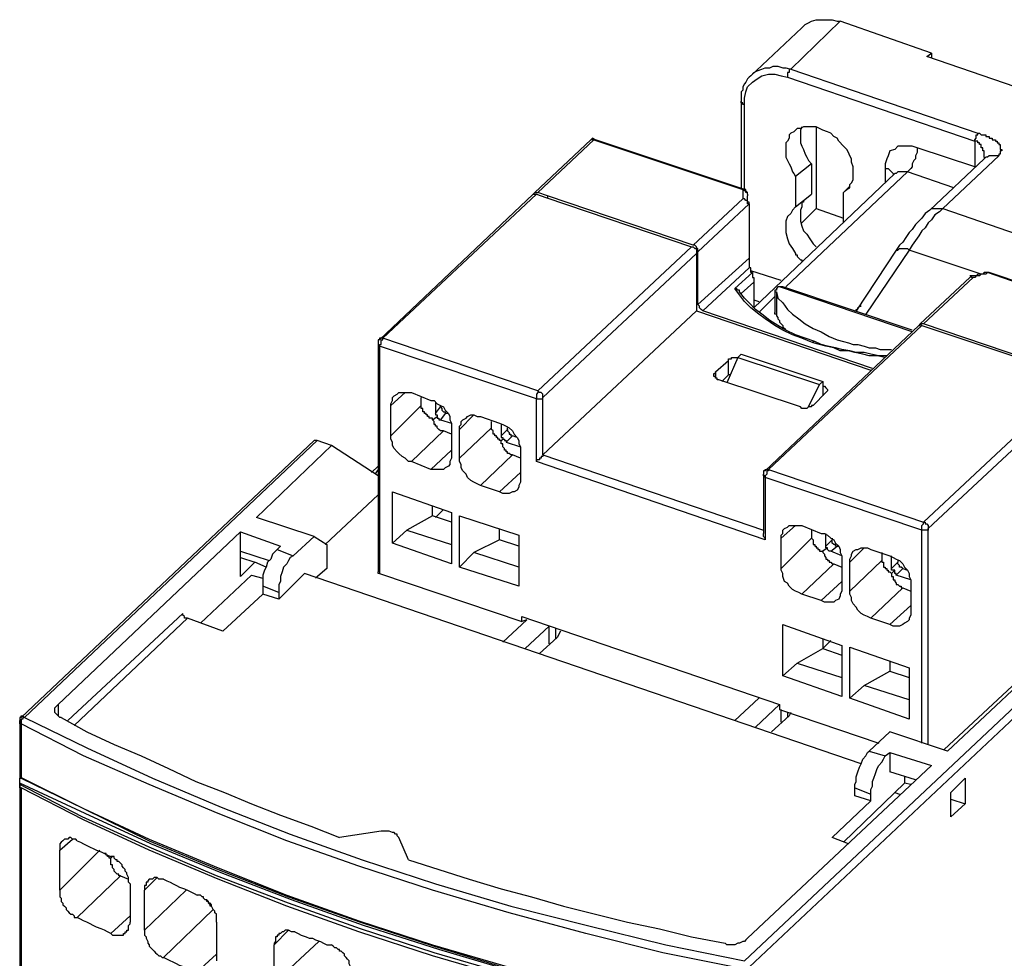
# Model space of a CAD drawing. Extents: x -62 to 358, y 62 to 359.
# Drawn here: x 276 to 302, y 158 to 183 of the extents above; entities that cross this region are included whole.
import ezdxf

# ---------------------------------------------------------------- set-up
doc = ezdxf.new("R2010")
doc.units = 0
doc.header["$MEASUREMENT"] = 0
doc.layers.add('CALQUE_1', color=160, linetype='Continuous')

msp = doc.modelspace()

# ---------------------------------------------------------------- linework, layer by layer
at = {"layer": 'CALQUE_1', "color": 7}
for p, q in [((297.464, 183.2), (296.152, 181.93)), ((299.877, 182.353), (297.464, 183.2)), ((296.448, 183.03), (295.094, 181.76)), ((299.75, 182.269), (299.877, 182.353)), ((303.687, 180.914), (299.75, 182.269)), ((299.877, 182.353), (299.877, 182.226)), ((296.152, 181.93), (301.105, 180.237)), ((296.067, 181.718), (301.02, 180.025)), ((294.84, 181.083), (294.84, 178.797)), ((294.924, 178.755), (294.924, 180.998)), ((296.829, 180.406), (296.829, 178.247)), ((290.86, 180.067), (289.379, 178.67)), ((289.463, 178.67), (290.945, 180.067)), ((290.945, 180.067), (290.86, 180.067)), ((290.987, 180.067), (290.945, 180.067)), ((290.945, 180.067), (294.882, 178.755)), ((294.924, 178.755), (290.987, 180.067)), ((301.02, 179.348), (299.496, 179.856)), ((301.02, 180.025), (301.02, 179.348)), ((301.274, 179.559), (299.835, 178.205)), ((301.655, 179.644), (300.173, 178.247)), ((296.702, 179.432), (296.279, 179.094)), ((296.702, 179.432), (296.702, 178.628)), ((298.649, 179.348), (298.649, 178.924)), ((301.02, 179.348), (301.02, 179.348)), ((298.903, 179.178), (295.178, 175.622)), ((299.242, 179.221), (296.025, 176.173)), ((296.279, 179.094), (296.279, 178.289)), ((300.47, 178.797), (299.242, 179.221)), ((294.924, 178.755), (294.882, 178.755)), ((294.924, 178.755), (294.924, 178.755)), ((297.718, 178.84), (297.549, 178.67)), ((289.336, 178.628), (285.273, 174.776)), ((285.357, 174.818), (289.421, 178.628)), ((289.336, 178.628), (289.421, 178.628)), ((289.421, 178.628), (289.675, 178.543)), ((289.717, 178.586), (289.463, 178.67)), ((289.675, 178.543), (293.527, 177.231)), ((293.57, 177.274), (289.717, 178.586)), ((289.717, 178.586), (289.717, 178.543)), ((289.717, 178.586), (289.717, 178.543)), ((294.882, 178.501), (293.57, 177.274)), ((296.279, 178.289), (296.702, 178.628)), ((297.549, 177.866), (297.549, 178.67)), ((293.696, 177.104), (295.051, 178.374)), ((295.051, 178.374), (295.051, 176.935)), ((296.829, 178.247), (296.448, 177.866)), ((296.829, 178.247), (297.549, 177.993)), ((300.173, 178.247), (305.211, 176.512)), ((293.527, 177.231), (289.463, 173.421)), ((289.591, 173.252), (293.654, 177.062)), ((293.654, 177.062), (293.654, 175.538)), ((293.696, 175.707), (293.696, 177.104)), ((295.051, 176.935), (293.696, 175.707)), ((298.946, 177.146), (297.887, 175.538)), ((299.284, 177.146), (298.141, 175.453)), ((301.19, 176.512), (299.284, 177.146)), ((295.051, 176.681), (293.824, 175.538)), ((294.67, 176.131), (295.136, 176.554)), ((295.898, 176.342), (295.094, 176.596)), ((300.893, 176.427), (299.581, 175.199)), ((300.978, 176.427), (299.665, 175.199)), ((301.359, 176.554), (301.316, 176.554)), ((301.401, 176.554), (301.316, 176.554)), ((301.359, 176.554), (301.401, 176.554)), ((305.253, 175.199), (301.359, 176.554)), ((301.401, 176.554), (301.401, 176.554)), ((305.295, 175.242), (301.401, 176.554)), ((294.84, 176.003), (295.178, 176.3)), ((295.178, 176.3), (295.178, 175.622)), ((299.369, 174.987), (295.855, 176.173)), ((295.94, 176.173), (295.855, 176.173)), ((299.369, 175.03), (295.94, 176.173)), ((295.728, 175.919), (295.305, 175.496)), ((295.728, 176.088), (295.728, 175.496)), ((295.771, 176.046), (295.771, 175.453)), ((295.178, 175.834), (295.305, 175.792)), ((298.015, 175.665), (297.972, 175.665)), ((297.972, 175.665), (298.015, 175.665)), ((293.654, 175.538), (289.591, 171.728)), ((293.654, 175.538), (298.268, 173.971)), ((298.311, 174.014), (293.824, 175.538)), ((299.538, 175.157), (295.474, 171.305)), ((299.623, 175.157), (295.559, 171.347)), ((299.623, 175.157), (303.518, 173.845)), ((303.518, 173.887), (299.665, 175.199)), ((285.23, 174.691), (285.23, 168.638)), ((285.273, 174.606), (285.273, 168.595)), ((289.421, 173.21), (285.273, 174.606)), ((289.463, 173.421), (285.357, 174.818)), ((294.755, 174.31), (294.459, 173.633)), ((294.84, 174.395), (294.755, 174.31)), ((294.755, 174.31), (296.914, 173.59)), ((294.84, 174.395), (296.998, 173.675)), ((294.162, 173.929), (294.501, 174.225)), ((294.501, 173.845), (294.501, 174.225)), ((294.162, 173.929), (294.162, 173.76)), ((294.501, 173.845), (294.332, 173.675)), ((294.543, 173.845), (294.501, 173.845)), ((296.406, 172.998), (294.247, 173.718)), ((296.618, 172.998), (296.914, 173.59)), ((296.914, 173.59), (296.998, 173.675)), ((296.998, 173.675), (296.998, 173.294)), ((296.998, 173.548), (296.998, 173.294)), ((296.998, 173.548), (296.998, 173.548)), ((299.665, 169.95), (303.729, 173.76)), ((299.792, 169.781), (303.856, 173.59)), ((285.95, 173.379), (285.569, 173.04)), ((286.119, 173.379), (286.627, 173.167)), ((297.083, 173.379), (296.745, 173.04)), ((285.569, 172.236), (286.373, 173.04)), ((285.569, 172.236), (285.569, 173.04)), ((286.373, 173.04), (286.373, 173.252)), ((286.754, 173.125), (286.754, 172.829)), ((286.881, 172.998), (286.881, 173.04)), ((289.421, 171.559), (289.421, 173.21)), ((289.591, 171.728), (289.591, 173.252)), ((286.754, 172.829), (286.881, 172.998)), ((287.008, 172.829), (286.881, 172.659)), ((287.093, 172.829), (287.008, 172.829)), ((287.77, 172.786), (287.389, 172.405)), ((286.669, 172.659), (286.797, 172.744)), ((286.881, 172.659), (287.178, 172.574)), ((287.178, 172.49), (287.178, 171.686)), ((287.94, 172.744), (288.448, 172.574)), ((288.236, 172.448), (288.236, 172.617)), ((288.49, 172.532), (288.49, 172.236)), ((286.966, 172.363), (286.119, 171.559)), ((287.178, 172.278), (286.966, 172.363)), ((287.389, 171.643), (288.236, 172.448)), ((287.389, 171.643), (287.389, 172.405)), ((288.49, 172.236), (288.659, 172.405)), ((288.786, 172.236), (288.617, 172.067)), ((288.659, 172.405), (288.659, 172.448)), ((288.913, 172.193), (288.786, 172.236)), ((283.537, 172.109), (275.79, 164.785)), ((283.622, 172.109), (275.875, 164.785)), ((284.003, 171.982), (282.013, 170.077)), ((283.622, 172.109), (283.537, 172.109)), ((284.003, 171.982), (283.622, 172.109)), ((285.23, 171.178), (284.003, 171.982)), ((288.49, 172.109), (288.532, 172.151)), ((288.617, 172.067), (288.998, 171.94)), ((286.627, 171.347), (287.178, 171.855)), ((288.786, 171.728), (287.94, 170.924)), ((288.998, 171.643), (288.786, 171.728)), ((288.998, 171.855), (288.998, 171.093)), ((289.591, 171.728), (295.432, 169.738)), ((286.627, 171.347), (286.119, 171.559)), ((295.474, 169.484), (289.421, 171.559)), ((285.23, 171.432), (285.061, 171.262)), ((285.23, 171.347), (285.146, 171.22)), ((288.448, 170.754), (288.998, 171.262)), ((295.432, 171.22), (295.432, 169.654)), ((295.559, 171.347), (299.665, 169.95)), ((288.448, 170.754), (287.94, 170.924)), ((299.623, 169.738), (295.474, 171.135)), ((295.474, 171.135), (295.474, 169.484)), ((285.23, 170.67), (283.833, 169.357)), ((285.612, 169.4), (285.612, 170.754)), ((285.612, 170.754), (287.178, 170.204)), ((286.669, 170.12), (286.669, 170.373)), ((286.754, 170.077), (286.966, 170.289)), ((287.178, 170.204), (287.178, 168.849)), ((283.537, 169.569), (282.013, 170.077)), ((286.669, 170.12), (285.992, 169.738)), ((287.178, 169.95), (286.669, 170.12)), ((287.389, 168.765), (287.389, 170.12)), ((287.389, 170.12), (288.955, 169.611)), ((281.59, 169.696), (276.764, 165.124)), ((281.59, 169.188), (281.59, 169.696)), ((281.59, 169.696), (282.648, 169.315)), ((285.992, 169.738), (285.612, 169.4)), ((285.992, 169.738), (287.178, 169.357)), ((288.448, 169.484), (288.448, 169.781)), ((295.898, 169.527), (296.279, 169.865)), ((296.448, 169.865), (296.956, 169.654)), ((296.702, 169.738), (296.702, 169.527)), ((297.083, 169.315), (297.083, 169.654)), ((299.623, 164.108), (299.623, 169.738)), ((299.792, 164.066), (299.792, 169.781)), ((282.987, 169.061), (283.537, 169.569)), ((283.537, 169.569), (283.876, 169.357)), ((287.178, 168.849), (285.612, 169.4)), ((288.448, 169.484), (287.77, 169.146)), ((288.955, 169.315), (288.448, 169.484)), ((288.955, 169.611), (288.955, 168.257)), ((296.702, 169.527), (295.898, 168.723)), ((295.898, 168.723), (295.898, 169.527)), ((297.252, 169.484), (297.083, 169.315)), ((297.252, 169.527), (297.252, 169.484)), ((281.59, 168.511), (281.59, 169.188)), ((281.59, 169.188), (282.352, 168.934)), ((282.648, 169.315), (282.563, 169.23)), ((282.563, 169.23), (282.987, 169.061)), ((283.876, 169.357), (283.876, 168.723)), ((287.77, 169.146), (287.389, 168.765)), ((288.955, 168.765), (287.77, 169.146)), ((297.126, 169.273), (296.998, 169.188)), ((297.21, 169.188), (297.379, 169.315)), ((297.506, 169.061), (297.21, 169.188)), ((297.379, 169.315), (297.422, 169.315)), ((297.718, 168.892), (298.099, 169.273)), ((298.268, 169.23), (298.777, 169.061)), ((298.565, 169.146), (298.565, 168.934)), ((281.59, 169.019), (281.971, 168.892)), ((281.971, 168.892), (281.59, 168.511)), ((282.267, 168.765), (281.971, 168.892)), ((296.448, 168.045), (297.295, 168.849)), ((297.295, 168.849), (297.506, 168.765)), ((297.506, 168.976), (297.506, 168.172)), ((298.565, 168.934), (297.718, 168.13)), ((297.718, 168.13), (297.718, 168.892)), ((298.819, 168.723), (298.819, 169.061)), ((298.988, 168.892), (298.819, 168.723)), ((298.988, 168.934), (298.988, 168.892)), ((283.283, 168.595), (282.606, 167.918)), ((298.015, 163.558), (283.283, 168.595)), ((283.876, 168.723), (283.58, 168.469)), ((285.273, 168.595), (289.04, 167.326)), ((288.955, 168.257), (287.389, 168.765)), ((298.903, 168.68), (298.819, 168.595)), ((298.946, 168.553), (299.115, 168.723)), ((299.115, 168.723), (299.242, 168.68)), ((281.886, 168.553), (280.531, 167.283)), ((281.886, 168.553), (282.182, 168.469)), ((297.506, 168.384), (296.956, 167.876)), ((299.327, 168.426), (298.946, 168.553)), ((299.327, 168.341), (299.327, 167.579)), ((282.606, 168.088), (282.182, 168.257)), ((282.182, 168.257), (282.182, 168.045)), ((282.606, 168.088), (282.606, 167.918)), ((298.268, 167.41), (299.115, 168.214)), ((299.115, 168.214), (299.327, 168.13)), ((282.182, 168.045), (281.124, 167.072)), ((282.606, 167.918), (282.182, 168.045)), ((296.956, 167.876), (296.448, 168.045)), ((277.018, 164.701), (280.066, 167.537)), ((299.327, 167.749), (298.777, 167.241)), ((280.193, 167.41), (277.187, 164.574)), ((281.124, 167.072), (280.193, 167.41)), ((288.532, 166.775), (289.167, 167.368)), ((289.04, 167.326), (289.04, 167.452)), ((289.04, 167.452), (295.855, 165.124)), ((289.167, 167.368), (289.04, 167.326)), ((298.777, 167.241), (298.268, 167.41)), ((289.76, 167.198), (289.125, 166.606)), ((289.76, 166.733), (289.76, 167.198)), ((289.929, 167.156), (289.929, 166.86)), ((290.056, 167.072), (289.972, 166.902)), ((295.94, 165.886), (295.94, 167.241)), ((295.94, 167.241), (297.506, 166.691)), ((289.972, 166.902), (289.506, 166.479)), ((296.998, 166.86), (296.998, 166.606)), ((297.21, 166.817), (296.998, 166.606)), ((296.321, 166.225), (296.998, 166.606)), ((296.998, 166.606), (297.506, 166.437)), ((297.506, 166.691), (297.506, 165.336)), ((297.718, 165.294), (297.718, 166.648)), ((297.718, 166.648), (299.284, 166.098)), ((298.777, 166.267), (298.777, 166.013)), ((302.756, 166.31), (300.216, 163.939)), ((295.94, 165.886), (296.321, 166.225)), ((296.321, 166.225), (297.506, 165.844)), ((298.099, 165.632), (298.777, 166.013)), ((298.777, 166.013), (299.284, 165.844)), ((299.284, 166.098), (299.284, 164.743)), ((297.506, 165.336), (295.94, 165.886)), ((302.29, 165.759), (300.3, 163.897)), ((294.924, 158.351), (302.671, 165.632)), ((302.882, 165.548), (295.051, 158.182)), ((297.718, 165.294), (298.099, 165.632)), ((299.284, 165.251), (298.099, 165.632)), ((294.67, 164.701), (295.305, 165.294)), ((299.284, 164.743), (297.718, 165.294)), ((295.855, 165.124), (295.221, 164.532)), ((295.855, 165.124), (295.855, 164.997)), ((295.855, 164.997), (298.48, 164.108)), ((295.898, 164.659), (295.898, 164.997)), ((275.748, 164.701), (275.748, 163.219)), ((296.109, 164.828), (295.644, 164.405)), ((296.067, 164.913), (296.067, 164.785)), ((296.152, 164.913), (296.109, 164.828)), ((275.79, 164.616), (275.79, 163.177)), ((298.777, 164.405), (298.226, 163.897)), ((300.3, 163.897), (298.777, 164.405)), ((298.226, 163.897), (298.649, 163.77)), ((300.216, 163.939), (300.216, 163.939)), ((298.649, 163.77), (298.777, 163.854)), ((298.777, 163.854), (299.877, 163.516)), ((298.777, 163.854), (298.777, 163.346)), ((299.877, 163.516), (295.009, 158.944)), ((275.748, 163.05), (275.748, 163.177)), ((299.454, 163.135), (298.777, 163.346)), ((299.158, 163.219), (299.158, 163.05)), ((300.385, 162.796), (300.766, 163.177)), ((300.766, 163.177), (300.766, 162.5)), ((275.748, 163.05), (275.748, 163.05)), ((275.748, 163.008), (275.748, 153.864)), ((275.79, 162.923), (275.79, 156.531)), ((299.158, 163.05), (297.549, 161.484)), ((297.845, 162.711), (297.845, 162.923)), ((297.845, 162.923), (298.268, 162.754)), ((299.327, 163.008), (299.158, 163.05)), ((297.252, 161.611), (298.268, 162.584)), ((298.268, 162.584), (297.845, 162.711)), ((298.268, 162.584), (298.268, 162.754)), ((298.903, 162.796), (299.03, 162.754)), ((300.385, 162.161), (300.385, 162.796)), ((300.385, 162.627), (300.766, 162.5)), ((300.766, 162.5), (300.385, 162.161)), ((276.807, 161.272), (277.145, 161.568)), ((285.315, 161.78), (284.214, 161.611)), ((286.035, 161.018), (285.781, 161.611)), ((297.676, 161.441), (297.252, 161.611)), ((276.807, 160.214), (276.807, 161.272)), ((277.865, 161.272), (276.807, 160.214)), ((278.203, 161.103), (278.161, 161.06)), ((277.272, 159.494), (278.415, 160.595)), ((278.415, 160.595), (278.627, 160.51)), ((279.05, 160.214), (279.388, 160.552)), ((278.669, 160.383), (278.669, 159.367)), ((279.05, 159.155), (279.05, 160.214)), ((280.15, 160.214), (279.05, 159.155)), ((278.669, 159.537), (278.161, 159.071)), ((279.558, 158.436), (280.87, 159.706)), ((280.955, 159.367), (280.955, 158.351)), ((282.479, 158.774), (282.86, 159.155)), ((283.664, 158.859), (282.479, 157.759)), ((282.479, 157.759), (282.479, 158.774)), ((280.955, 158.521), (280.447, 158.055))]:
    msp.add_line(p, q, dxfattribs=at)
for points in [[(296.448, 183.03), (296.533, 183.115), (296.618, 183.157), (296.702, 183.2), (296.829, 183.242), (297.252, 183.242), (297.379, 183.2), (297.464, 183.2)], [(295.094, 181.76), (295.178, 181.845), (295.263, 181.888), (295.39, 181.93), (295.474, 181.972), (295.602, 181.972), (295.686, 182.015), (295.813, 182.015), (295.94, 181.972), (296.025, 181.972), (296.152, 181.93)], [(296.152, 181.93), (296.109, 181.93), (296.109, 181.888), (296.109, 181.845), (296.067, 181.845), (296.067, 181.803), (296.067, 181.76), (296.067, 181.718)], [(295.094, 181.76), (295.051, 181.718), (295.009, 181.676), (294.966, 181.591), (294.924, 181.549), (294.882, 181.464), (294.882, 181.379), (294.84, 181.337), (294.84, 181.083)], [(294.924, 180.998), (294.924, 181.168), (294.966, 181.337), (295.009, 181.464), (295.136, 181.591), (295.263, 181.676), (295.39, 181.76), (295.559, 181.803), (295.728, 181.803), (295.898, 181.76), (296.067, 181.718)], [(294.924, 180.998), (294.882, 180.998), (294.882, 181.041), (294.84, 181.041), (294.84, 181.083), (294.84, 181.083)], [(297.549, 178.67), (297.591, 178.713), (297.634, 178.755), (297.718, 178.797), (297.718, 178.882), (297.76, 178.924), (297.803, 179.009), (297.803, 179.348), (297.76, 179.475), (297.76, 179.559), (297.718, 179.644), (297.676, 179.729), (297.634, 179.813), (297.549, 179.898), (297.422, 180.025), (297.379, 180.11), (297.295, 180.152), (297.21, 180.237), (297.126, 180.279), (296.998, 180.321), (296.914, 180.363), (296.829, 180.406), (296.49, 180.406), (296.406, 180.363), (296.321, 180.363), (296.279, 180.321), (296.237, 180.279), (296.152, 180.237), (296.109, 180.194), (296.109, 180.11), (296.067, 180.025), (296.025, 179.983), (296.025, 179.602), (296.067, 179.517), (296.109, 179.432), (296.152, 179.348), (296.194, 179.221), (296.237, 179.178), (296.279, 179.094)], [(296.448, 180.406), (296.406, 180.321), (296.406, 179.983), (296.448, 179.898), (296.49, 179.813), (296.533, 179.686), (296.575, 179.602), (296.618, 179.517), (296.702, 179.432)], [(290.987, 180.067), (290.902, 180.11), (290.86, 180.067)], [(301.02, 180.025), (301.02, 180.067), (301.02, 180.067), (301.062, 180.11), (301.062, 180.152), (301.062, 180.194), (301.105, 180.194), (301.105, 180.237), (301.105, 180.237)], [(301.105, 180.237), (301.147, 180.237), (301.19, 180.194), (301.316, 180.194), (301.316, 180.152), (301.401, 180.152), (301.401, 180.11), (301.486, 180.11), (301.486, 180.067), (301.57, 180.067), (301.57, 180.025), (301.613, 180.025), (301.613, 179.983), (301.655, 179.983), (301.655, 179.94), (301.697, 179.94), (301.697, 179.898), (301.697, 179.856), (301.697, 179.813), (301.74, 179.813), (301.74, 179.771), (301.697, 179.771), (301.697, 179.729), (301.697, 179.686), (301.655, 179.686), (301.655, 179.644), (301.655, 179.644)], [(299.496, 179.856), (299.369, 179.898), (298.988, 179.898), (298.903, 179.813), (298.777, 179.771), (298.734, 179.644), (298.692, 179.559), (298.649, 179.432), (298.649, 179.348)], [(299.496, 179.856), (299.496, 179.729), (299.454, 179.644), (299.454, 179.559), (299.411, 179.517), (299.369, 179.432), (299.369, 179.348), (299.327, 179.306), (299.284, 179.263), (299.242, 179.221)], [(301.274, 179.602), (301.274, 179.644), (301.274, 179.686), (301.274, 179.729), (301.274, 179.771), (301.232, 179.771), (301.232, 179.813), (301.232, 179.856), (301.19, 179.856), (301.19, 179.898), (301.19, 179.94), (301.147, 179.94), (301.147, 179.983), (301.105, 179.983), (301.105, 180.025), (301.02, 180.025)], [(301.655, 179.644), (301.401, 179.644), (301.359, 179.602), (301.316, 179.602), (301.274, 179.559)], [(301.274, 179.602), (301.274, 179.559), (301.274, 179.559)], [(298.649, 179.348), (298.649, 179.306), (298.734, 179.306), (298.777, 179.263), (298.777, 179.263), (298.819, 179.221), (298.819, 179.221), (298.861, 179.178), (298.861, 179.136)], [(299.242, 179.221), (298.988, 179.221), (298.946, 179.178), (298.903, 179.178)], [(295.009, 178.628), (295.009, 178.67), (294.966, 178.67), (294.966, 178.713), (294.924, 178.713), (294.882, 178.755), (294.882, 178.755)], [(294.882, 178.755), (294.882, 178.67), (294.882, 178.628), (294.882, 178.586), (294.882, 178.543), (294.882, 178.501)], [(295.009, 178.628), (295.009, 178.67), (295.009, 178.67), (294.966, 178.713), (294.966, 178.755), (294.924, 178.755)], [(289.336, 178.628), (289.336, 178.628), (289.379, 178.67), (289.463, 178.67)], [(295.051, 178.374), (295.009, 178.374), (295.009, 178.416), (295.009, 178.459), (294.966, 178.459), (294.924, 178.501), (294.882, 178.501)], [(295.009, 178.628), (295.009, 178.586), (295.009, 178.586)], [(295.051, 178.374), (295.051, 178.416), (295.009, 178.416), (295.009, 178.459), (295.009, 178.501), (295.009, 178.543), (295.009, 178.586), (295.009, 178.586)], [(296.279, 178.289), (296.194, 178.205), (296.152, 178.12), (296.067, 178.035), (296.025, 177.909), (296.025, 177.612), (296.067, 177.443), (296.109, 177.316), (296.194, 177.189), (296.279, 177.062), (296.279, 177.019), (296.321, 177.019), (296.321, 176.977), (296.321, 176.977), (296.364, 176.935), (296.364, 176.935), (296.406, 176.893), (296.448, 176.893), (296.448, 176.85)], [(296.49, 178.459), (296.49, 178.416), (296.448, 178.416), (296.448, 178.374), (296.448, 178.332), (296.448, 178.289), (296.406, 178.205), (296.406, 177.909), (296.448, 177.781), (296.49, 177.654), (296.575, 177.57), (296.66, 177.443), (296.745, 177.316), (296.829, 177.231)], [(300.173, 178.247), (300.088, 178.162), (299.962, 178.078), (299.877, 177.951), (299.792, 177.866), (299.708, 177.739), (299.623, 177.654), (299.538, 177.527), (299.454, 177.4), (299.369, 177.274), (299.284, 177.146)], [(299.835, 178.205), (299.835, 178.205), (299.877, 178.247), (300.173, 178.247)], [(299.835, 178.205), (299.708, 178.12), (299.623, 177.993), (299.538, 177.909), (299.454, 177.824), (299.369, 177.697), (299.284, 177.612), (299.2, 177.485), (299.115, 177.358), (299.03, 177.274), (298.946, 177.146)], [(293.527, 177.231), (293.57, 177.231), (293.612, 177.189), (293.654, 177.189), (293.654, 177.146), (293.654, 177.104), (293.654, 177.062)], [(293.696, 177.104), (293.696, 177.146), (293.696, 177.189), (293.654, 177.189), (293.654, 177.231), (293.654, 177.231), (293.612, 177.274), (293.57, 177.274)], [(298.946, 177.146), (298.988, 177.146), (299.03, 177.189), (299.242, 177.189), (299.284, 177.146)], [(295.051, 176.935), (295.051, 176.893), (295.051, 176.85), (295.051, 176.808), (295.051, 176.765), (295.051, 176.723), (295.051, 176.681), (295.051, 176.681)], [(295.136, 176.554), (295.094, 176.554), (295.094, 176.596), (295.094, 176.638), (295.094, 176.681), (295.051, 176.681)], [(295.136, 176.554), (295.136, 176.512), (295.136, 176.469), (295.136, 176.427), (295.178, 176.427), (295.178, 176.384), (295.178, 176.342), (295.178, 176.3), (295.178, 176.3)], [(301.316, 176.554), (301.274, 176.554), (301.232, 176.512), (301.105, 176.512), (301.062, 176.469), (300.893, 176.469)], [(300.978, 176.427), (300.935, 176.427), (300.935, 176.469), (300.935, 176.469), (300.893, 176.427), (300.893, 176.427)], [(301.359, 176.554), (301.316, 176.512), (301.19, 176.512), (301.147, 176.469), (301.062, 176.469), (301.02, 176.427), (300.978, 176.427)], [(295.855, 176.173), (295.813, 176.173), (295.771, 176.131), (295.771, 176.088), (295.728, 176.088), (295.728, 176.046), (295.771, 176.046)], [(296.745, 174.691), (296.448, 174.818), (296.194, 174.903), (295.94, 175.03), (295.728, 175.157), (295.474, 175.326), (295.305, 175.453), (295.094, 175.622), (294.924, 175.792), (294.797, 175.961), (294.67, 176.131)], [(294.797, 176.046), (294.797, 176.088), (294.755, 176.088), (294.713, 176.131), (294.67, 176.131)], [(296.787, 174.734), (296.533, 174.818), (296.279, 174.903), (296.025, 175.03), (295.813, 175.157), (295.602, 175.284), (295.39, 175.453), (295.221, 175.58), (295.051, 175.749), (294.924, 175.877), (294.797, 176.046)], [(295.771, 176.046), (295.813, 175.877), (295.94, 175.749), (296.067, 175.58), (296.194, 175.453), (296.364, 175.326), (296.533, 175.199), (296.745, 175.072), (296.956, 174.987), (297.168, 174.861), (297.379, 174.776), (297.549, 174.734), (297.676, 174.691), (297.803, 174.649), (297.93, 174.649), (298.099, 174.606), (298.226, 174.564), (298.396, 174.564), (298.522, 174.522), (298.819, 174.522)], [(293.824, 175.538), (293.824, 175.538), (293.781, 175.58), (293.781, 175.58), (293.739, 175.622), (293.739, 175.665), (293.739, 175.665), (293.696, 175.707), (293.696, 175.707)], [(297.845, 175.538), (297.887, 175.538), (297.887, 175.58), (297.93, 175.58), (297.93, 175.622), (297.93, 175.622), (297.972, 175.665), (297.972, 175.665)], [(295.771, 175.453), (295.728, 175.453), (295.728, 175.496), (295.728, 175.496)], [(295.771, 175.453), (295.771, 175.411), (295.813, 175.368), (295.813, 175.326), (295.855, 175.284), (295.855, 175.242), (295.898, 175.199), (295.94, 175.157), (295.94, 175.115), (295.983, 175.072), (296.025, 175.03)], [(299.538, 175.157), (299.581, 175.157), (299.581, 175.199), (299.581, 175.199), (299.623, 175.157), (299.623, 175.157)], [(299.665, 175.199), (299.581, 175.199), (299.538, 175.157)], [(285.273, 174.776), (285.23, 174.776), (285.23, 174.691)], [(285.23, 174.691), (285.23, 174.649), (285.23, 174.649), (285.273, 174.606), (285.273, 174.606)], [(285.357, 174.818), (285.273, 174.818), (285.273, 174.776), (285.273, 174.776)], [(285.273, 174.606), (285.273, 174.649), (285.315, 174.649), (285.315, 174.734), (285.315, 174.776), (285.357, 174.776), (285.357, 174.818)], [(296.787, 174.734), (296.745, 174.734), (296.745, 174.691), (296.745, 174.691)], [(298.649, 174.31), (298.438, 174.352), (298.226, 174.352), (298.057, 174.395), (297.845, 174.437), (297.676, 174.48), (297.464, 174.48), (297.295, 174.564), (297.083, 174.606), (296.914, 174.649), (296.745, 174.691)], [(298.692, 174.352), (298.48, 174.352), (298.268, 174.395), (298.099, 174.437), (297.887, 174.437), (297.718, 174.48), (297.506, 174.522), (297.337, 174.564), (297.126, 174.606), (296.956, 174.649), (296.787, 174.734)], [(294.501, 174.225), (294.501, 174.268), (294.586, 174.268), (294.586, 174.31), (294.755, 174.31)], [(294.247, 173.718), (294.205, 173.718), (294.205, 173.76), (294.162, 173.76), (294.162, 173.802), (294.12, 173.802), (294.12, 173.845), (294.12, 173.887), (294.162, 173.887), (294.162, 173.929)], [(296.998, 173.548), (297.041, 173.548), (297.083, 173.506), (297.083, 173.506), (297.126, 173.464), (297.126, 173.421), (297.126, 173.421), (297.083, 173.379), (297.083, 173.379)], [(285.569, 173.04), (285.569, 173.083), (285.612, 173.167), (285.612, 173.252), (285.654, 173.294), (285.738, 173.337), (285.781, 173.379), (286.119, 173.379)], [(289.463, 173.421), (289.463, 173.379), (289.463, 173.379), (289.421, 173.337), (289.421, 173.252), (289.421, 173.21), (289.421, 173.21)], [(289.591, 173.252), (289.591, 173.294), (289.591, 173.337), (289.591, 173.337), (289.548, 173.379), (289.506, 173.379), (289.463, 173.421)], [(286.669, 172.659), (286.669, 172.702), (286.585, 172.702), (286.585, 172.744), (286.542, 172.744), (286.542, 172.786), (286.5, 172.786), (286.5, 172.829), (286.458, 172.829), (286.458, 172.871), (286.416, 172.871), (286.416, 172.913), (286.416, 172.956), (286.373, 172.956), (286.373, 173.04)], [(286.627, 173.167), (286.712, 173.167), (286.797, 173.083), (286.881, 173.04), (286.966, 172.998), (287.008, 172.913), (287.093, 172.829), (287.135, 172.744), (287.135, 172.659), (287.178, 172.574), (287.178, 172.49)], [(289.421, 173.21), (289.591, 173.21), (289.591, 173.252)], [(296.745, 173.04), (296.702, 173.04), (296.702, 172.998), (296.618, 172.998), (296.575, 172.956), (296.448, 172.956), (296.406, 172.998), (296.406, 172.998)], [(286.754, 172.829), (286.754, 172.786), (286.797, 172.786), (286.797, 172.744)], [(286.881, 172.998), (286.881, 172.998), (286.923, 172.956), (286.923, 172.913), (286.923, 172.913), (286.966, 172.871), (287.008, 172.871), (287.008, 172.829), (287.008, 172.829)], [(287.389, 172.405), (287.389, 172.49), (287.432, 172.532), (287.432, 172.617), (287.474, 172.659), (287.559, 172.702), (287.601, 172.744), (287.685, 172.786), (287.77, 172.786), (287.855, 172.744), (287.94, 172.744)], [(286.966, 172.363), (286.881, 172.363), (286.839, 172.405), (286.839, 172.405), (286.797, 172.448), (286.797, 172.49), (286.754, 172.49), (286.754, 172.532), (286.712, 172.532), (286.712, 172.574), (286.712, 172.617), (286.712, 172.617), (286.669, 172.659), (286.669, 172.659)], [(286.797, 172.744), (286.797, 172.702), (286.839, 172.702), (286.839, 172.659), (286.881, 172.659)], [(288.448, 172.574), (288.532, 172.532), (288.617, 172.49), (288.701, 172.448), (288.786, 172.363), (288.829, 172.278), (288.913, 172.193), (288.955, 172.109), (288.955, 172.024), (288.998, 171.94), (288.998, 171.855)], [(286.119, 171.559), (286.035, 171.559), (285.95, 171.643), (285.865, 171.686), (285.781, 171.77), (285.738, 171.813), (285.654, 171.897), (285.612, 171.982), (285.612, 172.067), (285.569, 172.151), (285.569, 172.236)], [(288.49, 172.109), (288.448, 172.109), (288.448, 172.151), (288.405, 172.151), (288.405, 172.193), (288.363, 172.193), (288.363, 172.236), (288.321, 172.236), (288.321, 172.278), (288.278, 172.278), (288.278, 172.321), (288.278, 172.363), (288.278, 172.363), (288.236, 172.405), (288.236, 172.448)], [(288.49, 172.236), (288.49, 172.193), (288.532, 172.193), (288.532, 172.151), (288.532, 172.151)], [(288.659, 172.405), (288.659, 172.363), (288.659, 172.363), (288.701, 172.321), (288.701, 172.278), (288.744, 172.278), (288.744, 172.236), (288.786, 172.236)], [(288.786, 171.728), (288.744, 171.728), (288.701, 171.77), (288.659, 171.77), (288.659, 171.813), (288.617, 171.813), (288.617, 171.855), (288.574, 171.855), (288.574, 171.897), (288.574, 171.897), (288.532, 171.94), (288.532, 171.982), (288.532, 172.024), (288.49, 172.024), (288.49, 172.067), (288.49, 172.109), (288.49, 172.109)], [(288.532, 172.151), (288.574, 172.151), (288.574, 172.109), (288.617, 172.109), (288.617, 172.067), (288.617, 172.067)], [(289.591, 171.728), (289.591, 171.686), (289.548, 171.686), (289.548, 171.643), (289.506, 171.643), (289.506, 171.601), (289.421, 171.601), (289.421, 171.559), (289.421, 171.559)], [(287.178, 171.686), (287.178, 171.643), (287.135, 171.559), (287.135, 171.474), (287.093, 171.432), (287.008, 171.389), (286.966, 171.347), (286.627, 171.347)], [(287.94, 170.924), (287.855, 170.966), (287.77, 171.008), (287.685, 171.051), (287.601, 171.135), (287.559, 171.22), (287.474, 171.305), (287.432, 171.389), (287.432, 171.474), (287.389, 171.559), (287.389, 171.643)], [(295.474, 171.305), (295.432, 171.305), (295.432, 171.22)], [(295.474, 171.135), (295.474, 171.178), (295.432, 171.178), (295.432, 171.22), (295.432, 171.22)], [(295.559, 171.347), (295.559, 171.305), (295.517, 171.305), (295.517, 171.262), (295.517, 171.22), (295.517, 171.22), (295.474, 171.178), (295.474, 171.135)], [(295.474, 171.305), (295.474, 171.347), (295.559, 171.347)], [(288.998, 171.093), (288.998, 171.008), (288.955, 170.924), (288.955, 170.881), (288.913, 170.797), (288.829, 170.754), (288.786, 170.754), (288.701, 170.712), (288.532, 170.712), (288.448, 170.754)], [(299.623, 169.738), (299.623, 169.781), (299.623, 169.823), (299.623, 169.865), (299.623, 169.865), (299.665, 169.908), (299.665, 169.95), (299.665, 169.95)], [(299.665, 169.95), (299.708, 169.95), (299.708, 169.908), (299.75, 169.908), (299.792, 169.865), (299.792, 169.823), (299.792, 169.781), (299.792, 169.781)], [(295.474, 169.484), (295.474, 169.527), (295.474, 169.527), (295.432, 169.569), (295.432, 169.611), (295.432, 169.654), (295.432, 169.654)], [(295.898, 169.527), (295.898, 169.611), (295.94, 169.654), (295.94, 169.738), (295.983, 169.781), (296.067, 169.823), (296.109, 169.865), (296.448, 169.865)], [(296.956, 169.654), (297.041, 169.654), (297.126, 169.611), (297.21, 169.527), (297.295, 169.484), (297.337, 169.4), (297.422, 169.315), (297.464, 169.23), (297.464, 169.146), (297.506, 169.061), (297.506, 168.976)], [(299.792, 169.781), (299.792, 169.738), (299.623, 169.738)], [(296.702, 169.527), (296.745, 169.484), (296.745, 169.442), (296.745, 169.4), (296.745, 169.357), (296.787, 169.357), (296.787, 169.315), (296.829, 169.315), (296.829, 169.273), (296.871, 169.273), (296.871, 169.23), (296.914, 169.23), (296.914, 169.188), (296.998, 169.188)], [(297.379, 169.315), (297.337, 169.315), (297.337, 169.357), (297.295, 169.357), (297.252, 169.4), (297.252, 169.442), (297.252, 169.484), (297.252, 169.484)], [(282.563, 169.23), (282.479, 169.146), (282.437, 169.104), (282.394, 168.976), (282.309, 168.892), (282.267, 168.765), (282.225, 168.68), (282.182, 168.553), (282.182, 168.257)], [(296.998, 169.188), (296.998, 169.146), (296.998, 169.146), (297.041, 169.104), (297.041, 169.061), (297.041, 169.061), (297.083, 169.019), (297.083, 168.976), (297.126, 168.976), (297.126, 168.934), (297.168, 168.934), (297.168, 168.892), (297.21, 168.892), (297.252, 168.849), (297.295, 168.849)], [(297.126, 169.273), (297.083, 169.273), (297.083, 169.315), (297.083, 169.315)], [(297.21, 169.188), (297.168, 169.188), (297.126, 169.23), (297.126, 169.273), (297.126, 169.273)], [(297.718, 168.892), (297.718, 168.976), (297.76, 169.061), (297.76, 169.104), (297.803, 169.188), (297.887, 169.23), (297.93, 169.23), (298.015, 169.273), (298.184, 169.273), (298.268, 169.23)], [(282.987, 169.061), (282.902, 169.019), (282.86, 168.934), (282.818, 168.849), (282.733, 168.765), (282.69, 168.638), (282.648, 168.511), (282.648, 168.384), (282.606, 168.299), (282.606, 168.088)], [(298.565, 168.934), (298.565, 168.892), (298.607, 168.892), (298.607, 168.849), (298.607, 168.807), (298.607, 168.765), (298.649, 168.765), (298.649, 168.723), (298.692, 168.723), (298.692, 168.68), (298.734, 168.68), (298.734, 168.638), (298.777, 168.638), (298.819, 168.595), (298.819, 168.595)], [(298.777, 169.061), (298.861, 169.019), (298.946, 168.976), (299.03, 168.934), (299.115, 168.849), (299.158, 168.765), (299.242, 168.68), (299.284, 168.595), (299.284, 168.511), (299.327, 168.426), (299.327, 168.341)], [(299.115, 168.723), (299.115, 168.723), (299.073, 168.765), (299.03, 168.765), (299.03, 168.807), (299.03, 168.807), (298.988, 168.849), (298.988, 168.892), (298.988, 168.892)], [(285.273, 168.595), (285.23, 168.595), (285.23, 168.638), (285.23, 168.638)], [(296.448, 168.045), (296.364, 168.088), (296.279, 168.13), (296.194, 168.172), (296.109, 168.257), (296.067, 168.341), (295.983, 168.384), (295.94, 168.511), (295.94, 168.595), (295.898, 168.68), (295.898, 168.723)], [(298.903, 168.68), (298.819, 168.68), (298.819, 168.723), (298.819, 168.723)], [(298.819, 168.595), (298.819, 168.553), (298.819, 168.511), (298.861, 168.511), (298.861, 168.469), (298.861, 168.426), (298.903, 168.426), (298.903, 168.384), (298.903, 168.384), (298.946, 168.341), (298.946, 168.299), (298.988, 168.299), (299.03, 168.257), (299.073, 168.257), (299.073, 168.214), (299.115, 168.214)], [(298.946, 168.553), (298.946, 168.595), (298.903, 168.595), (298.903, 168.638), (298.903, 168.68)], [(297.506, 168.172), (297.506, 168.13), (297.464, 168.045), (297.464, 168.003), (297.422, 167.918), (297.337, 167.876), (297.295, 167.833), (297.041, 167.833), (296.956, 167.876)], [(298.268, 167.41), (298.184, 167.452), (298.099, 167.495), (298.015, 167.537), (297.93, 167.622), (297.887, 167.707), (297.803, 167.791), (297.76, 167.876), (297.76, 167.96), (297.718, 168.045), (297.718, 168.13)], [(280.193, 167.41), (280.108, 167.41), (280.108, 167.452), (280.108, 167.452), (280.066, 167.495), (280.066, 167.537), (280.066, 167.537)], [(299.327, 167.579), (299.327, 167.495), (299.284, 167.41), (299.284, 167.368), (299.242, 167.326), (299.158, 167.283), (299.115, 167.241), (299.03, 167.198), (298.861, 167.198), (298.777, 167.241)], [(276.849, 164.785), (276.807, 164.785), (276.764, 164.828), (276.722, 164.87), (276.679, 164.913), (276.679, 164.997), (276.679, 165.04), (276.722, 165.082), (276.764, 165.124)], [(276.764, 165.124), (276.764, 165.082), (276.764, 164.997), (276.764, 164.87), (276.764, 164.828)], [(275.79, 164.785), (275.748, 164.785), (275.748, 164.743), (275.748, 164.701), (275.748, 164.701)], [(275.79, 164.616), (275.748, 164.616), (275.748, 164.659), (275.748, 164.701)], [(275.79, 164.785), (275.79, 164.828), (275.833, 164.828), (275.875, 164.785), (275.875, 164.785)], [(275.875, 164.785), (275.833, 164.785), (275.833, 164.743), (275.79, 164.743), (275.79, 164.701), (275.79, 164.659), (275.79, 164.616)], [(275.875, 164.785), (277.526, 163.981), (279.262, 163.177), (281.082, 162.415), (282.902, 161.696), (284.807, 161.018), (286.754, 160.383), (288.744, 159.79), (290.776, 159.283), (292.85, 158.774), (294.924, 158.351)], [(276.849, 164.785), (277.526, 164.405), (278.246, 164.066), (278.965, 163.77), (279.685, 163.431), (280.405, 163.092), (281.167, 162.796), (281.886, 162.5), (282.648, 162.203), (283.452, 161.907), (284.214, 161.611)], [(294.882, 158.14), (292.765, 158.563), (290.733, 159.071), (288.701, 159.621), (286.669, 160.214), (284.722, 160.849), (282.818, 161.526), (280.997, 162.246), (279.177, 163.008), (277.441, 163.77), (275.79, 164.616)], [(297.845, 162.923), (297.845, 163.008), (297.887, 163.092), (297.887, 163.219), (297.93, 163.346), (297.972, 163.473), (298.015, 163.558), (298.057, 163.685), (298.141, 163.77), (298.184, 163.854), (298.226, 163.897)], [(298.268, 162.754), (298.268, 162.881), (298.311, 162.965), (298.311, 163.092), (298.353, 163.177), (298.396, 163.304), (298.438, 163.431), (298.48, 163.516), (298.565, 163.6), (298.607, 163.685), (298.649, 163.77)], [(275.748, 163.219), (275.748, 163.177), (275.79, 163.177)], [(275.748, 163.219), (277.441, 162.373), (279.177, 161.526), (280.997, 160.764), (282.86, 160.044), (284.765, 159.367), (286.712, 158.732), (288.701, 158.14), (290.776, 157.632), (292.85, 157.124), (294.966, 156.658)], [(275.79, 163.177), (277.441, 162.373), (279.177, 161.568), (280.997, 160.806), (282.818, 160.087), (284.722, 159.409), (286.669, 158.774), (288.701, 158.182), (290.733, 157.632), (292.765, 157.166), (294.882, 156.7)], [(275.748, 163.008), (275.748, 163.05), (275.748, 163.05)], [(295.051, 156.489), (292.934, 156.954), (290.86, 157.505), (288.829, 158.055), (286.839, 158.647), (284.849, 159.283), (282.944, 159.96), (281.082, 160.679), (279.219, 161.441), (277.484, 162.246), (275.748, 163.05)], [(295.009, 156.489), (292.892, 156.912), (290.776, 157.42), (288.744, 157.97), (286.712, 158.563), (284.765, 159.198), (282.86, 159.875), (280.955, 160.595), (279.177, 161.357), (277.399, 162.161), (275.748, 163.008)], [(275.79, 162.923), (275.748, 162.923), (275.748, 162.965), (275.748, 163.008), (275.748, 163.008)], [(294.882, 156.446), (292.765, 156.87), (290.733, 157.377), (288.701, 157.886), (286.669, 158.478), (284.722, 159.113), (282.818, 159.79), (280.997, 160.51), (279.177, 161.272), (277.441, 162.076), (275.79, 162.923)], [(277.272, 161.526), (277.23, 161.568), (277.145, 161.568), (277.103, 161.611), (277.06, 161.611), (277.018, 161.568), (276.933, 161.568), (276.891, 161.526), (276.891, 161.526), (276.849, 161.484), (276.849, 161.484), (276.807, 161.441), (276.807, 161.399), (276.807, 161.315), (276.807, 161.272)], [(285.781, 161.611), (285.738, 161.653), (285.738, 161.696), (285.696, 161.696), (285.654, 161.738), (285.612, 161.738), (285.527, 161.78), (285.315, 161.78)], [(277.272, 161.526), (277.356, 161.484), (277.441, 161.441), (277.526, 161.399), (277.611, 161.357), (277.695, 161.315), (277.78, 161.272), (277.907, 161.23), (277.992, 161.187), (278.076, 161.145), (278.161, 161.103)], [(278.161, 161.06), (278.118, 161.06), (278.118, 161.103), (278.076, 161.103), (278.076, 161.145), (278.034, 161.145), (278.034, 161.187), (277.992, 161.187)], [(278.669, 160.383), (278.627, 160.425), (278.627, 160.552), (278.584, 160.637), (278.584, 160.679), (278.542, 160.722), (278.542, 160.764), (278.499, 160.806), (278.457, 160.849), (278.457, 160.891), (278.415, 160.934), (278.373, 160.976), (278.33, 160.976), (278.33, 161.018), (278.288, 161.018), (278.246, 161.06), (278.246, 161.103), (278.161, 161.103)], [(278.415, 160.595), (278.373, 160.595), (278.373, 160.637), (278.33, 160.637), (278.288, 160.679), (278.288, 160.679), (278.246, 160.722), (278.246, 160.764), (278.246, 160.764), (278.203, 160.806), (278.203, 160.849), (278.203, 160.891), (278.161, 160.891), (278.161, 160.934), (278.161, 160.976), (278.161, 161.018), (278.161, 161.06)], [(286.035, 161.018), (286.839, 160.764), (287.643, 160.51), (288.49, 160.256), (289.294, 160.044), (290.141, 159.79), (290.987, 159.579), (291.834, 159.367), (292.681, 159.198), (293.527, 158.986), (294.416, 158.817)], [(279.558, 160.51), (279.431, 160.51), (279.388, 160.552), (279.304, 160.552), (279.262, 160.51), (279.177, 160.51), (279.135, 160.468), (279.135, 160.425), (279.092, 160.425), (279.092, 160.341), (279.05, 160.341), (279.05, 160.214), (279.05, 160.214)], [(279.558, 160.51), (279.643, 160.468), (279.727, 160.425), (279.812, 160.383), (279.896, 160.341), (279.981, 160.299), (280.108, 160.256), (280.193, 160.214), (280.277, 160.171), (280.362, 160.129), (280.447, 160.087)], [(276.807, 160.214), (276.807, 160.044), (276.849, 160.002), (276.849, 159.918), (276.891, 159.875), (276.891, 159.833), (276.933, 159.79), (276.976, 159.748), (276.976, 159.706), (277.018, 159.664), (277.06, 159.621), (277.06, 159.621), (277.103, 159.579), (277.145, 159.579), (277.187, 159.537), (277.187, 159.494), (277.272, 159.494)], [(280.955, 159.367), (280.955, 159.579), (280.912, 159.621), (280.912, 159.664), (280.87, 159.706), (280.828, 159.79), (280.828, 159.833), (280.786, 159.875), (280.743, 159.875), (280.743, 159.918), (280.701, 159.96), (280.658, 159.96), (280.616, 160.002), (280.616, 160.044), (280.574, 160.044), (280.531, 160.087), (280.447, 160.087)], [(280.828, 159.79), (280.786, 159.79), (280.786, 159.833), (280.786, 159.833), (280.743, 159.875), (280.743, 159.918), (280.701, 159.918), (280.701, 159.96), (280.701, 159.96)], [(278.161, 159.071), (278.076, 159.113), (277.992, 159.155), (277.907, 159.198), (277.78, 159.24), (277.695, 159.283), (277.611, 159.325), (277.526, 159.367), (277.441, 159.409), (277.356, 159.452), (277.272, 159.494)], [(278.161, 159.071), (278.203, 159.028), (278.499, 159.028), (278.499, 159.071), (278.542, 159.071), (278.542, 159.113), (278.584, 159.113), (278.584, 159.155), (278.627, 159.155), (278.627, 159.198), (278.627, 159.283), (278.669, 159.325), (278.669, 159.367)], [(279.05, 159.155), (279.05, 159.028), (279.092, 158.986), (279.092, 158.944), (279.135, 158.859), (279.135, 158.817), (279.177, 158.774), (279.177, 158.732), (279.219, 158.69), (279.262, 158.647), (279.304, 158.605), (279.304, 158.605), (279.346, 158.563), (279.388, 158.521), (279.388, 158.521), (279.431, 158.478), (279.473, 158.478), (279.516, 158.436), (279.558, 158.436)], [(283.029, 159.113), (282.944, 159.113), (282.86, 159.155), (282.775, 159.155), (282.733, 159.113), (282.69, 159.113), (282.648, 159.071), (282.606, 159.071), (282.606, 159.028), (282.563, 159.028), (282.563, 158.986), (282.521, 158.986), (282.521, 158.902), (282.521, 158.859), (282.479, 158.817), (282.479, 158.774)], [(283.029, 159.113), (283.114, 159.071), (283.199, 159.028), (283.325, 158.986), (283.41, 158.944), (283.495, 158.944), (283.58, 158.902), (283.706, 158.859), (283.791, 158.817), (283.876, 158.774), (284.003, 158.774)], [(295.009, 158.944), (294.966, 158.902), (294.924, 158.859), (294.882, 158.859), (294.797, 158.817), (294.755, 158.817), (294.67, 158.774), (294.459, 158.774), (294.416, 158.817)], [(284.51, 158.055), (284.51, 158.182), (284.468, 158.267), (284.468, 158.351), (284.426, 158.393), (284.384, 158.436), (284.341, 158.478), (284.341, 158.521), (284.299, 158.563), (284.257, 158.605), (284.214, 158.605), (284.214, 158.647), (284.172, 158.647), (284.129, 158.69), (284.087, 158.69), (284.045, 158.732), (284.045, 158.732), (284.003, 158.774)], [(280.447, 158.055), (280.362, 158.097), (280.277, 158.14), (280.193, 158.14), (280.108, 158.182), (279.981, 158.224), (279.896, 158.267), (279.812, 158.309), (279.727, 158.351), (279.643, 158.393), (279.558, 158.436)]]:
    msp.add_lwpolyline(points, dxfattribs=at)

doc.saveas('drawing.dxf')
